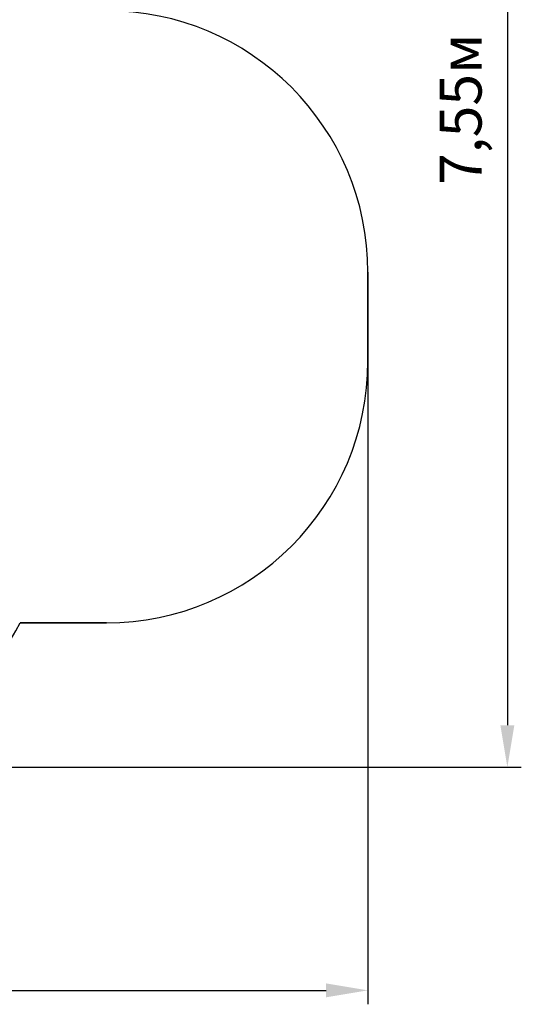
# Model space of a CAD drawing. Units: millimetres. Extents: x 4.67 to 14.07, y 2.46 to 11.37.
# Drawn here: x 11.19 to 14.07, y 2.46 to 8.11 of the extents above; entities that cross this region are included whole.
import ezdxf

# ---------------------------------------------------------------- set-up
doc = ezdxf.new("R2010")
doc.units = ezdxf.units.MM
doc.header["$LTSCALE"] = 80
doc.header["$PDSIZE"] = -1
doc.linetypes.add('SLD-Сплошная', pattern=[0])
doc.layers.add('ПРИМЕЧАНИЯ', color=7, linetype='SLD-Сплошная')
doc.styles.get("Standard").update_dxf_attribs({"font": 'isocpeui.ttf'})
doc.dimstyles.new('ISO-25', dxfattribs={"dimtxt": 2.5, "dimasz": 2.5, "dimexe": 1.25, "dimexo": 0.625, "dimtad": 1, "dimtxsty": 'Standard', "dimcen": 2.5, "dimadec": 0, "dimazin": 0, "dimtfac": 1, "dimtmove": 0, "dimatfit": 3, "dimfxl": 1, "dimarcsym": 0})

# ---------------------------------------------------------------- blocks, each defined once
blk = doc.blocks.new('_D_5')
at = {"color": 0, "lineweight": -2, "transparency": 16777216}
for p, q in [((4.6718, 6.1473), (4.6718, 2.4594)), ((13.1908, 6.1473), (13.1908, 2.4594)), ((4.9118, 2.5394), (12.9508, 2.5394))]:
    blk.add_line(p, q, dxfattribs=at)
at = {"color": 0, "transparency": 16777216}
for points in [[(4.9118, 2.5794), (4.9118, 2.4994), (4.6718, 2.5394)], [(12.9508, 2.5794), (12.9508, 2.4994), (13.1908, 2.5394)]]:
    blk.add_solid(points, dxfattribs=at)
at = {"layer": 'Defpoints', "color": 0, "transparency": 16777216}
for p in [(4.6718, 6.1473), (13.1908, 6.1473), (13.1908, 2.5394)]:
    blk.add_point(p, dxfattribs=at)
at = {"color": 0, "transparency": 16777216, "insert": (8.8568, 2.9274), "char_height": 0.24, "attachment_point": 2}
blk.add_mtext('8,52м', dxfattribs=at)
blk = doc.blocks.new('_D_6')
at = {"color": 0, "lineweight": -2, "transparency": 16777216}
for p, q in [((6.6011, 11.3652), (14.0708, 11.3652)), ((13.9908, 11.1252), (13.9908, 4.0593)), ((9.8538, 3.8193), (14.0708, 3.8193))]:
    blk.add_line(p, q, dxfattribs=at)
at = {"color": 0, "transparency": 16777216}
for points in [[(13.9508, 11.1252), (14.0308, 11.1252), (13.9908, 11.3652)], [(13.9508, 4.0593), (14.0308, 4.0593), (13.9908, 3.8193)]]:
    blk.add_solid(points, dxfattribs=at)
at = {"layer": 'Defpoints', "color": 0, "transparency": 16777216}
for p in [(6.6011, 11.3652), (9.8538, 3.8193), (13.9908, 3.8193)]:
    blk.add_point(p, dxfattribs=at)
at = {"color": 0, "transparency": 16777216, "insert": (13.6028, 7.5922), "char_height": 0.24, "attachment_point": 2, "rotation": 90}
blk.add_mtext('7,55м', dxfattribs=at)

msp = doc.modelspace()

# ---------------------------------------------------------------- linework, layer by layer
at = {"color": 251, "linetype": 'SLD-Сплошная', "true_color": 0x636466}
for p, q in [((13.1908, 6.6573), (13.1908, 6.1473)), ((11.6908, 4.6473), (11.1948, 4.6473))]:
    msp.add_line(p, q, dxfattribs=at)
for centre, start, end in [((11.6908, 6.6573), 0, 90), ((11.6908, 6.1473), 270, 0), ((9.8538, 5.3193), 270, 333.3846)]:
    msp.add_arc(centre, 1.5, start, end, dxfattribs=at)
at = {"layer": 'ПРИМЕЧАНИЯ', "color": 251, "true_color": 0x636466}
for p, q in [((13.1908, 6.1473), (13.1908, 6.6573)), ((11.1948, 4.6473), (11.6908, 4.6473))]:
    msp.add_line(p, q, dxfattribs=at)
for centre, start, end in [((11.6908, 6.6573), 0, 90), ((11.6908, 6.1473), 270, 0), ((9.8538, 5.3193), 270, 333.3846)]:
    msp.add_arc(centre, 1.5, start, end, dxfattribs=at)

# ---------------------------------------------------------------- dimensions: what is measured, and where the dimension line sits
at = {"color": 251, "true_color": 0x636466}
for base, p1, p2, angle, picture, middle in [((13.9908, 3.8193), (6.6011, 11.3652), (9.8538, 3.8193), 90, '_D_6', (13.9908, 7.5922)), ((13.1908, 2.5394), (4.6718, 6.1473), (13.1908, 6.1473), 0, '_D_5', (8.8568, 2.5394))]:
    dim = msp.add_linear_dim(base=base, p1=p1, p2=p2, angle=angle, dimstyle='ISO-25', override={"dimtxt": 0.24, "dimasz": 0.24, "dimexe": 0.08, "dimexo": 0, "dimgap": 0.1, "dimzin": 1, "dimpost": 'м', "dimtdec": 3, "dimtzin": 1}, dxfattribs=at)
    dim.commit()
    dim.dimension.update_dxf_attribs({"geometry": picture, "text_midpoint": middle, "dimtype": 160})

doc.saveas('drawing.dxf')
